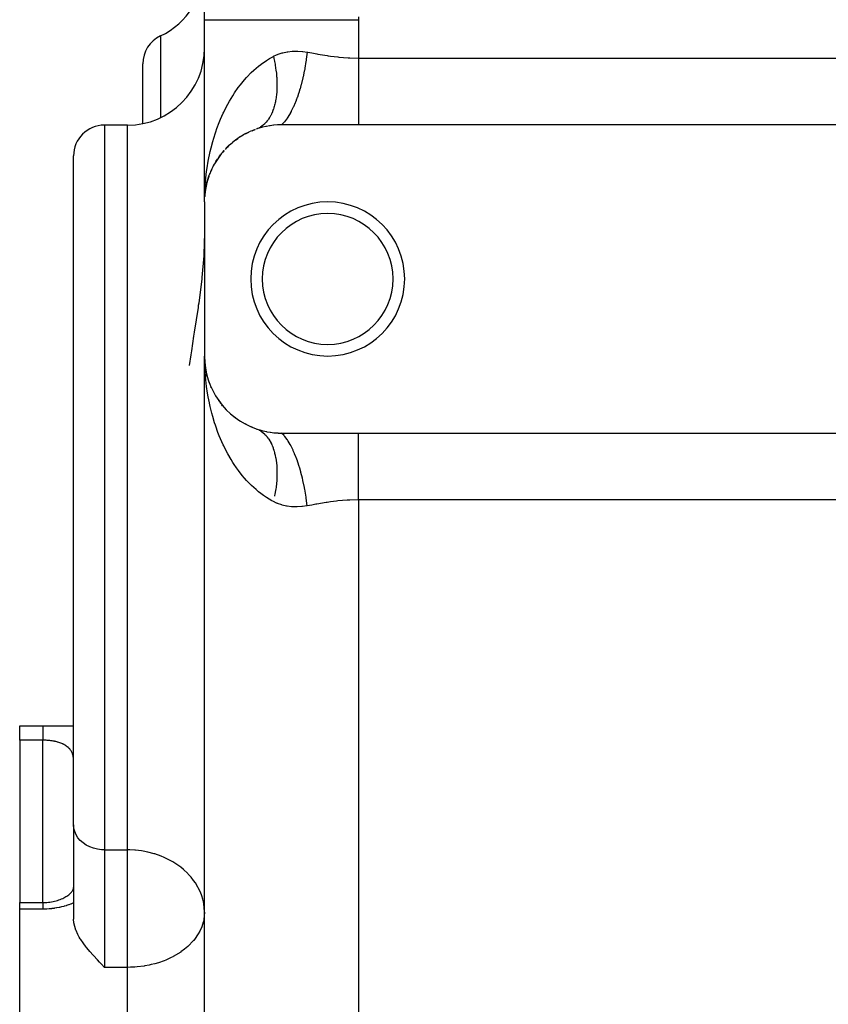
# Model space of a CAD drawing. Extents: x 24 to 824, y -393 to 283.
# Drawn here: x 26 to 79, y -72 to -8 of the extents above; entities that cross this region are included whole.
import ezdxf

# ---------------------------------------------------------------- set-up
doc = ezdxf.new("R2010")
doc.units = 0
doc.linetypes.add('DASHED', pattern=[11.05, 8.7, -2.35])
doc.layers.get('0').update_dxf_attribs({"linetype": 'CONTINUOUS'})
doc.layers.add('NEVIDI', color=4, linetype='DASHED')

msp = doc.modelspace()

# ---------------------------------------------------------------- linework, layer by layer
at = {"color": 2}
for p, q in [((38, -8.091448), (38, 4.36382)), ((38, -19.917153), (38, -8.091448)), ((38, -19.917153), (38, -8.091448)), ((34, -14.826684), (34, -10.951088)), ((34, -14.826684), (34, -10.951088)), ((33, -14.935011), (31.5, -14.935011)), ((41.086277, -15.295356), (41.017992, -15.326767)), ((41.086277, -15.295356), (41.282448, -15.221409)), ((41.5325, -15.137366), (41.354219, -15.195776)), ((41.559032, -15.1293), (41.5325, -15.137366)), ((41.758416, -15.073755), (41.559032, -15.1293)), ((41.785564, -15.066877), (41.758416, -15.073755)), ((41.990785, -15.020064), (41.785564, -15.066877)), ((42.018842, -15.014366), (41.990785, -15.020064)), ((42.230988, -14.976647), (42.018842, -15.014366)), ((42.26005, -14.97221), (42.230988, -14.976647)), ((42.478526, -14.944423), (42.26005, -14.97221)), ((42.50816, -14.941405), (42.478526, -14.944423)), ((42.731572, -14.924362), (42.50816, -14.941405)), ((42.761845, -14.922825), (42.731572, -14.924362)), ((42.988766, -14.917165), (42.761845, -14.922825)), ((43, -14.917153), (42.988766, -14.917165)), ((48, -14.917153), (43, -14.917153)), ((121, -14.917153), (48, -14.917153)), ((40.00562, -15.910779), (39.949033, -15.955891)), ((40.00562, -15.910779), (40.158241, -15.803225)), ((40.339761, -15.681277), (40.278131, -15.722939)), ((40.339761, -15.681277), (40.50442, -15.584477)), ((40.699474, -15.475406), (40.633751, -15.512512)), ((40.699474, -15.475406), (40.878374, -15.389604)), ((39.169394, -16.701946), (39.286109, -16.569465)), ((39.420137, -16.424617), (39.375744, -16.472626)), ((39.420137, -16.424617), (39.548282, -16.299745)), ((39.69822, -16.160335), (39.647979, -16.207173)), ((39.69822, -16.160335), (39.838718, -16.043357)), ((29.5, -40.935011), (29.5, -16.935011)), ((29.5, -40.935011), (29.5, -16.935011)), ((38.744249, -17.291162), (38.841177, -17.141511)), ((38.944456, -16.991109), (38.912764, -17.037136)), ((38.944456, -16.991109), (39.051005, -16.850325)), ((39.169394, -16.701946), (39.131295, -16.749644)), ((38.415407, -17.920736), (38.492895, -17.752435)), ((38.567998, -17.60135), (38.547932, -17.641391)), ((38.567998, -17.60135), (38.655375, -17.442434)), ((38.744249, -17.291162), (38.71859, -17.33461)), ((38.183624, -18.573874), (38.238648, -18.390875)), ((38.193716, -18.5345), (38.287429, -18.245416)), ((38.287429, -18.245416), (38.276899, -18.276326)), ((38.287429, -18.245416), (38.314658, -18.173362)), ((38.303041, -18.197416), (38.287429, -18.245416)), ((38.319254, -18.161202), (38.353914, -18.069484)), ((38.415407, -17.920736), (38.400559, -17.956249)), ((38.045967, -19.240374), (38.077288, -19.041422)), ((38.085956, -19.006776), (38.046281, -19.238572)), ((38.048532, -19.220002), (38.103263, -18.905654)), ((38.050957, -19.199612), (38.10899, -18.875537)), ((38.103263, -18.905654), (38.099424, -18.925007)), ((38.103263, -18.905654), (38.127342, -18.799907)), ((38.10899, -18.875537), (38.103263, -18.905654)), ((38.12743, -18.805894), (38.104587, -18.900178)), ((38.10899, -18.875537), (38.127362, -18.801277)), ((38.114405, -18.845361), (38.10899, -18.875537)), ((38.121855, -18.80224), (38.114287, -18.845361)), ((38.131079, -18.783497), (38.146771, -18.714588)), ((38.134976, -18.770503), (38.183624, -18.573874)), ((38.17213, -18.621387), (38.140321, -18.752683)), ((38.183624, -18.573874), (38.176813, -18.599251)), ((38.193716, -18.5345), (38.183624, -18.573874)), ((38.011515, -19.577839), (38.01108, -19.584473)), ((38.011526, -19.577681), (38.011091, -19.584306)), ((38.013044, -19.562855), (38.011515, -19.577839)), ((38.01216, -19.567559), (38.011515, -19.577839)), ((38.011526, -19.577681), (38.022924, -19.449617)), ((38.012171, -19.567396), (38.011526, -19.577681)), ((38.023049, -19.46349), (38.01216, -19.567559)), ((38.012769, -19.557276), (38.01216, -19.567559)), ((38.012171, -19.567396), (38.023038, -19.462246)), ((38.012781, -19.557109), (38.012171, -19.567396)), ((38.013344, -19.546991), (38.012769, -19.557276)), ((38.013148, -19.55373), (38.012769, -19.557276)), ((38.012781, -19.557109), (38.023023, -19.460541)), ((38.013356, -19.546819), (38.012781, -19.557109)), ((38.02306, -19.464733), (38.013168, -19.561643)), ((38.013882, -19.536704), (38.013344, -19.546991)), ((38.013356, -19.546819), (38.022998, -19.457788)), ((38.013895, -19.536527), (38.013356, -19.546819)), ((38.014399, -19.526234), (38.013895, -19.536527)), ((38.014868, -19.515938), (38.014399, -19.526234)), ((38.015301, -19.50564), (38.014868, -19.515938)), ((38.015684, -19.495537), (38.015287, -19.505831)), ((38.015699, -19.495341), (38.015301, -19.50564)), ((38.024961, -19.426733), (38.029938, -19.370818)), ((38.029169, -19.400799), (38.047534, -19.231223)), ((38.029715, -19.397438), (38.048532, -19.220002)), ((38.029772, -19.397086), (38.045967, -19.240374)), ((38.044568, -19.254029), (38.030294, -19.39387)), ((38.047067, -19.233947), (38.030407, -19.393175)), ((38.045967, -19.240374), (38.044239, -19.253499)), ((38.048532, -19.220002), (38.045967, -19.240374)), ((38.050957, -19.199612), (38.048532, -19.220002)), ((38.049105, -19.21671), (38.050957, -19.199612)), ((38.053242, -19.179205), (38.050957, -19.199612)), ((38, -19.917153), (38, -29.917153)), ((38, -21.914406), (37.95764, -23.309273)), ((37.951644, -23.40895), (37.831347, -24.821164)), ((37.955006, -23.35381), (37.951644, -23.40895)), ((37.95764, -23.309273), (37.955006, -23.35381)), ((37.831347, -24.821164), (37.820833, -24.918962)), ((37.820833, -24.918962), (37.720128, -25.765616)), ((37.720128, -25.765616), (37.623141, -26.484177)), ((37.582137, -26.770362), (37.336688, -28.367946)), ((37.599896, -26.647447), (37.582137, -26.770362)), ((37.623141, -26.484177), (37.599896, -26.647447)), ((37.296157, -28.624279), (37.148284, -29.569561)), ((37.336688, -28.367946), (37.296157, -28.624279)), ((37.105423, -29.849549), (37.004441, -30.525512)), ((37.148284, -29.569561), (37.105423, -29.849549)), ((38, -134.917153), (38, -29.917153)), ((38, -134.917153), (38, -29.917153)), ((38.006147, -30.346473), (38, -29.917153)), ((38.014771, -30.582459), (38.006147, -30.346473)), ((38.011422, -30.25546), (38.020861, -30.36151)), ((38.012769, -30.277031), (38.01216, -30.266748)), ((38.012781, -30.277198), (38.012171, -30.266911)), ((38.013344, -30.287316), (38.012769, -30.277031)), ((38.020829, -30.35253), (38.012769, -30.277031)), ((38.013356, -30.287488), (38.012781, -30.277198)), ((38.012781, -30.277198), (38.020877, -30.353539)), ((38.013882, -30.297603), (38.013344, -30.287316)), ((38.013895, -30.29778), (38.013356, -30.287488)), ((38.013356, -30.287488), (38.022836, -30.375026)), ((38.014386, -30.307892), (38.013882, -30.297603)), ((38.014399, -30.308073), (38.013895, -30.29778)), ((38.014854, -30.318183), (38.014386, -30.307892)), ((38.014868, -30.318369), (38.014399, -30.308073)), ((38.015287, -30.328475), (38.014854, -30.318183)), ((38.015301, -30.328667), (38.014868, -30.318369)), ((38.024961, -30.407573), (38.031062, -30.476116)), ((38.029169, -30.433508), (38.046668, -30.595089)), ((38.029715, -30.436869), (38.046205, -30.592361)), ((38.046817, -30.595965), (38.030059, -30.438991)), ((38.046271, -30.592752), (38.032509, -30.461228)), ((38.053217, -30.654931), (38.047157, -30.600785)), ((38.109, -30.958818), (38.103272, -30.928701)), ((38.122206, -31.006852), (38.103272, -30.928701)), ((38.109, -30.958818), (38.104259, -30.931804)), ((38.114416, -30.988996), (38.109, -30.958818)), ((38.18375, -31.260883), (38.140321, -31.081624)), ((38.193848, -31.30027), (38.18375, -31.260883)), ((38.303445, -31.637964), (38.287815, -31.589938)), ((38.341106, -31.73093), (38.353914, -31.764823)), ((38.438417, -31.971149), (38.416154, -31.915274)), ((38.948256, -32.848462), (38.916403, -32.802329)), ((39.000113, -32.916738), (39.051005, -32.983982)), ((39.174535, -33.138481), (39.136391, -33.090878)), ((39.425917, -33.415607), (39.381298, -33.367515)), ((39.703606, -33.6787), (39.652427, -33.631148)), ((40.009308, -33.926286), (39.952715, -33.881249)), ((40.344131, -34.155773), (40.282339, -34.114095)), ((40.704009, -34.361248), (40.638154, -34.324157)), ((41.089212, -34.540169), (41.020915, -34.5088)), ((41.354219, -34.638531), (41.363624, -34.641797)), ((41.363624, -34.641797), (41.559035, -34.705008)), ((41.403449, -34.656728), (41.423031, -34.664554)), ((41.559035, -34.705008), (41.585616, -34.712929)), ((41.585616, -34.712929), (41.785566, -34.767431)), ((41.785566, -34.767431), (41.812806, -34.77417)), ((41.812806, -34.77417), (42.018857, -34.819944)), ((42.018857, -34.819944), (42.046991, -34.825489)), ((42.046991, -34.825489), (42.26004, -34.862095)), ((42.26004, -34.862095), (42.288993, -34.866342)), ((42.288993, -34.866342), (42.508163, -34.892902)), ((42.508163, -34.892902), (42.537847, -34.895747)), ((42.537847, -34.895747), (42.761834, -34.911481)), ((42.761834, -34.911481), (42.792227, -34.912839)), ((42.792227, -34.912839), (43, -34.917153)), ((43, -34.917153), (48, -34.917153)), ((48, -34.917153), (121, -34.917153)), ((29.5, -60.348876), (29.5, -40.935011)), ((29.5, -60.348876), (29.5, -40.935011)), ((26, -54.847033), (26, -53.91719)), ((27.730737, -53.917153), (27.752456, -53.917153)), ((27.896775, -53.917153), (27.9184, -53.917153)), ((28.061459, -53.917153), (28.082897, -53.917153)), ((28.224183, -53.917153), (29.5, -53.917153)), ((26, -54.847033), (26, -65.379451)), ((29.5, -60.348876), (29.5, -66.454034)), ((29.5, -60.348876), (29.5, -66.454034)), ((29.481854, -64.506788), (29.493321, -64.469831)), ((29.493321, -64.469831), (29.500034, -64.444037)), ((29.500018, -64.428246), (29.494396, -64.466665)), ((29.500011, -64.414791), (29.49645, -64.46061)), ((29.498546, -64.441294), (29.499844, -64.41283)), ((28.632053, -65.180129), (28.717736, -65.146094)), ((28.717736, -65.146094), (28.800864, -65.109742)), ((28.798647, -65.110494), (28.871457, -65.074168)), ((28.871457, -65.074168), (28.94095, -65.036401)), ((28.94095, -65.036401), (29.007229, -64.997254)), ((29.007229, -64.997254), (29.07035, -64.956785)), ((29.07035, -64.956785), (29.130362, -64.915051)), ((29.130362, -64.915051), (29.187304, -64.872102)), ((29.187304, -64.872102), (29.241214, -64.827966)), ((29.241214, -64.827966), (29.291918, -64.782861)), ((29.291918, -64.782861), (29.339181, -64.737122)), ((29.320416, -64.753465), (29.356754, -64.71179)), ((29.356754, -64.71179), (29.390205, -64.669734)), ((29.390205, -64.669734), (29.420833, -64.627325)), ((29.413478, -64.65428), (29.412766, -64.655625)), ((29.420833, -64.627325), (29.44867, -64.584589)), ((29.435879, -64.67446), (29.437882, -64.670238)), ((29.44867, -64.584589), (29.473748, -64.54157)), ((29.473189, -64.54157), (29.454707, -64.576456)), ((26, -65.379451), (27.500002, -65.379452)), ((26, -65.81199), (26, -65.379451)), ((27.500002, -65.379465), (27.554086, -65.379039)), ((27.554086, -65.379039), (27.658373, -65.37581)), ((27.658373, -65.37581), (27.761728, -65.369456)), ((27.761728, -65.369456), (27.864139, -65.360033)), ((27.864139, -65.360033), (27.965583, -65.347571)), ((27.965583, -65.347571), (28.066034, -65.332085)), ((28.066034, -65.332085), (28.165462, -65.313584)), ((28.165462, -65.313584), (28.263685, -65.292088)), ((28.263685, -65.292088), (28.359691, -65.267852)), ((28.359691, -65.267852), (28.453046, -65.241069)), ((28.453046, -65.241069), (28.543826, -65.211805)), ((28.543826, -65.211805), (28.632053, -65.180129)), ((26, -108.917153), (26, -65.81199)), ((29.517665, -66.693051), (29.5, -66.454034)), ((29.571366, -66.941503), (29.517665, -66.693051)), ((29.646687, -67.164474), (29.571366, -66.941503)), ((29.659923, -67.197646), (29.646687, -67.164474)), ((29.781544, -67.459997), (29.659923, -67.197646)), ((29.869178, -67.619426), (29.781544, -67.459997)), ((29.933911, -67.727247), (29.869178, -67.619426)), ((29.967691, -67.780908), (29.933911, -67.727247)), ((30.114553, -67.998374), (29.967691, -67.780908)), ((30.32008, -68.272357), (30.114553, -67.998374)), ((30.353477, -68.314464), (30.32008, -68.272357)), ((30.546851, -68.548594), (30.353477, -68.314464)), ((30.765781, -68.798865), (30.546851, -68.548594)), ((30.790792, -68.826723), (30.765781, -68.798865)), ((31.047482, -69.106625), (30.790792, -68.826723)), ((31.188812, -69.257498), (31.047482, -69.106625)), ((31.31232, -69.388364), (31.188812, -69.257498)), ((31.5, -69.586745), (31.31232, -69.388364))]:
    msp.add_line(p, q, dxfattribs=at)
for centre, radius, start, end in [((33, -4.626533), 5, 295.376934, 360), ((36, -10.951088), 2, 115.376934, 180), ((33, -9.935011), 5, 270, 360), ((31.5, -16.935011), 2, 90, 180), ((43, -19.917153), 5, 110.090887, 114.696508), ((43, -19.917153), 5, 122.981875, 129.652642), ((43, -19.917153), 5, 115.107963, 122.174521), ((43, -19.917153), 5, 137.96861, 152.087059), ((43, -19.917153), 5, 132.098263, 137.130712), ((43, -19.917153), 5, 152.925259, 159.56534), ((43, -19.917153), 5, 160.842531, 167.043545), ((43, -19.917153), 5, 168.554873, 174.522452), ((46, -24.917153), 5, 0, 180), ((46, -24.917153), 4.25, 0, 180), ((46, -24.917153), 5, 180, 360), ((46, -24.917153), 4.25, 180, 360), ((43, -29.917153), 5, 180, 250.782432)]:
    msp.add_arc(centre, radius, start, end, dxfattribs=at)
at = {"layer": 'NEVIDI', "color": 7, "linetype": 'CONTINUOUS'}
for p, q in [((38, -8.091448), (38.043646, -8.091448)), ((38.043646, -8.091448), (38.067775, -8.091448)), ((38.067775, -8.091448), (38.079526, -8.091448)), ((38.079526, -8.091448), (38.257097, -8.091448)), ((38.257097, -8.091448), (38.311564, -8.091448)), ((38.311564, -8.091448), (38.31684, -8.091448)), ((38.31684, -8.091448), (38.64466, -8.091448)), ((38.64466, -8.091448), (38.708167, -8.091448)), ((38.708167, -8.091448), (38.728507, -8.091448)), ((38.728507, -8.091448), (39.199254, -8.091448)), ((39.199254, -8.091448), (39.247283, -8.091448)), ((39.247283, -8.091448), (39.311054, -8.091448)), ((39.311054, -8.091448), (39.911357, -8.091448)), ((39.911357, -8.091448), (39.925612, -8.091448)), ((39.925612, -8.091448), (40.049017, -8.091448)), ((40.049017, -8.091448), (40.732367, -8.091448)), ((40.732367, -8.091448), (40.768035, -8.091448)), ((40.768035, -8.091448), (40.928933, -8.091448)), ((40.928933, -8.091448), (41.654716, -8.091448)), ((41.654716, -8.091448), (41.753632, -8.091448)), ((41.753632, -8.091448), (41.935185, -8.091448)), ((41.935185, -8.091448), (42.677987, -8.091448)), ((42.677987, -8.091448), (42.851104, -8.091448)), ((42.851104, -8.091448), (43.050012, -8.091448)), ((43.050012, -8.091448), (43.785906, -8.091448)), ((43.785906, -8.091448), (44.040529, -8.091448)), ((44.040529, -8.091448), (44.253105, -8.091448)), ((44.253105, -8.091448), (44.960851, -8.091448)), ((44.960851, -8.091448), (45.300527, -8.091448)), ((45.300527, -8.091448), (45.523332, -8.091448)), ((45.523332, -8.091448), (46.184135, -8.091448)), ((46.184135, -8.091448), (46.609358, -8.091448)), ((46.609358, -8.091448), (46.837624, -8.091448)), ((46.837624, -8.091448), (47.436442, -8.091448)), ((47.436442, -8.091448), (47.942544, -8.091448)), ((47.942544, -8.091448), (48, -8.091448)), ((48.003107, -7.897944), (48, -8.091448)), ((48, -8.091448), (48, -10.587026)), ((35.142857, -9.144073), (35.142857, -14.440649)), ((43.088756, -10.234298), (43.366711, -10.173569)), ((43.366711, -10.173569), (43.404501, -10.167326)), ((43.404501, -10.167326), (43.69055, -10.134589)), ((43.69055, -10.134589), (43.729414, -10.132048)), ((43.729414, -10.132048), (43.786079, -10.12913)), ((43.786079, -10.12913), (44.021844, -10.126718)), ((44.021844, -10.126718), (44.06124, -10.1278)), ((44.06124, -10.1278), (44.355848, -10.148784)), ((44.355848, -10.148784), (44.395479, -10.153298)), ((44.395479, -10.153298), (44.666667, -10.194507)), ((44.666667, -10.194507), (44.608301, -10.661151)), ((44.666667, -10.194506), (44.701773, -10.200973)), ((44.701773, -10.200973), (44.96051, -10.248589)), ((41.688399, -10.970276), (42.024009, -10.736122)), ((42.024009, -10.736122), (42.215596, -10.617407)), ((42.215596, -10.617407), (42.472292, -10.474399)), ((42.47229, -10.4744), (42.484803, -10.46789)), ((42.47229, -10.4744), (42.494729, -10.569331)), ((42.484803, -10.46789), (42.678052, -10.376493)), ((42.494729, -10.569331), (42.503433, -10.607443)), ((42.503433, -10.607443), (42.539734, -10.775509)), ((42.539734, -10.775509), (42.547479, -10.813551)), ((42.547479, -10.813551), (42.579515, -10.981136)), ((42.678052, -10.376493), (42.74665, -10.348011)), ((42.74665, -10.348011), (42.7823, -10.333992)), ((42.7823, -10.333992), (43.052052, -10.244355)), ((43.052052, -10.244355), (43.088756, -10.234298)), ((44.588629, -10.796288), (44.516222, -11.233671)), ((44.593713, -10.762178), (44.588629, -10.796288)), ((44.602106, -10.704653), (44.593713, -10.762178)), ((44.608301, -10.661151), (44.602106, -10.704653)), ((44.96051, -10.248589), (45.294082, -10.308876)), ((45.294082, -10.308876), (45.366085, -10.321582)), ((45.366085, -10.321582), (45.967294, -10.420667)), ((45.967294, -10.420667), (46.040228, -10.431602)), ((46.040228, -10.431602), (46.184347, -10.45235)), ((46.184347, -10.45235), (46.648623, -10.510308)), ((46.648623, -10.510308), (46.722208, -10.518149)), ((46.722208, -10.518149), (47.338774, -10.567983)), ((47.338774, -10.567983), (47.413329, -10.571967)), ((47.413329, -10.571967), (47.436444, -10.573109)), ((47.436444, -10.573109), (48, -10.587026)), ((48, -10.587026), (121, -10.587026)), ((48, -10.587026), (48, -11.032434)), ((41.037386, -11.528838), (41.201421, -11.374173)), ((41.201421, -11.374173), (41.511615, -11.107755)), ((41.511615, -11.107755), (41.654755, -10.995668)), ((41.654755, -10.995668), (41.688399, -10.970276)), ((42.579515, -10.981136), (42.586287, -11.019034)), ((42.586287, -11.019034), (42.594308, -11.065251)), ((42.594308, -11.065251), (42.613998, -11.185831)), ((42.613998, -11.185831), (42.619785, -11.223529)), ((42.619785, -11.223529), (42.643115, -11.389249)), ((42.643115, -11.389249), (42.647901, -11.426653)), ((42.647901, -11.426653), (42.666783, -11.590771)), ((44.480727, -11.422509), (44.40352, -11.792061)), ((44.487181, -11.389188), (44.480727, -11.422509)), ((44.508424, -11.276369), (44.487181, -11.389188)), ((44.516222, -11.233671), (44.508424, -11.276369)), ((48, -11.032434), (48, -11.035115)), ((48, -11.035115), (48, -11.063865)), ((48, -11.063865), (48, -11.564424)), ((40.334583, -12.316193), (40.598749, -11.994595)), ((40.598749, -11.994595), (40.732403, -11.84414)), ((40.732403, -11.84414), (40.750891, -11.82394)), ((40.750891, -11.82394), (41.037386, -11.528838)), ((42.666783, -11.590771), (42.670582, -11.628017)), ((42.670582, -11.628017), (42.674944, -11.67316)), ((42.674944, -11.67316), (42.685018, -11.790483)), ((42.685018, -11.790483), (42.687786, -11.827124)), ((42.687786, -11.827124), (42.697752, -11.987688)), ((42.697752, -11.987688), (42.699501, -12.023822)), ((42.699501, -12.023822), (42.70496, -12.182079)), ((44.348529, -12.028219), (44.271738, -12.328676)), ((44.356208, -11.996392), (44.348529, -12.028219)), ((44.394227, -11.833372), (44.356208, -11.996392)), ((44.40352, -11.792061), (44.394227, -11.833372)), ((48, -11.564424), (48, -11.592777)), ((48, -11.592777), (48, -11.645455)), ((48, -11.645455), (48, -12.082787)), ((48, -12.082787), (48, -12.110154)), ((48, -12.110154), (48, -12.242333)), ((39.958572, -12.83709), (40.196725, -12.497928)), ((40.196725, -12.497928), (40.334583, -12.316193)), ((42.691024, -12.778549), (42.687922, -12.819156)), ((42.693364, -12.745017), (42.691024, -12.778549)), ((42.70144, -12.595362), (42.693364, -12.745017)), ((42.70276, -12.56108), (42.70144, -12.595362)), ((42.70633, -12.408258), (42.70276, -12.56108)), ((42.70496, -12.182079), (42.705685, -12.217656)), ((42.705685, -12.217656), (42.706317, -12.261204)), ((42.706317, -12.261204), (42.706627, -12.373325)), ((42.706627, -12.373325), (42.70633, -12.408258)), ((44.194093, -12.604021), (44.122652, -12.836308)), ((44.202873, -12.574154), (44.194093, -12.604021)), ((44.261068, -12.368085), (44.202873, -12.574154)), ((44.271738, -12.328676), (44.261068, -12.368085)), ((48, -12.242333), (48, -12.583826)), ((48, -12.583826), (48, -12.610128)), ((48, -12.610128), (48, -12.813704)), ((39.508553, -13.581804), (39.620279, -13.382476)), ((39.620279, -13.382476), (39.834375, -13.027947)), ((39.834375, -13.027947), (39.925624, -12.886734)), ((39.925624, -12.886734), (39.958572, -12.83709)), ((42.620031, -13.338592), (42.600978, -13.435244)), ((42.626853, -13.300986), (42.620031, -13.338592)), ((42.632218, -13.270083), (42.626853, -13.300986)), ((42.653692, -13.131637), (42.632218, -13.270083)), ((42.658058, -13.099806), (42.653692, -13.131637)), ((42.675099, -12.957387), (42.658058, -13.099806)), ((42.678457, -12.924669), (42.675099, -12.957387)), ((42.687922, -12.819156), (42.678457, -12.924669)), ((43.945344, -13.341953), (43.839799, -13.602964)), ((43.958299, -13.308015), (43.945344, -13.341953)), ((44.020016, -13.140161), (43.958299, -13.308015)), ((44.029804, -13.112562), (44.020016, -13.140161)), ((44.110758, -12.873234), (44.029804, -13.112562)), ((44.122652, -12.836308), (44.110758, -12.873234)), ((48, -12.813704), (48, -13.062135)), ((48, -13.062135), (48, -13.087026)), ((48, -13.087026), (48, -13.350727)), ((48, -13.350727), (48, -13.511885)), ((39.247295, -14.093166), (39.316868, -13.950192)), ((39.316868, -13.950192), (39.508553, -13.581804)), ((42.423283, -14.038303), (42.413095, -14.063737)), ((42.466189, -13.923402), (42.423283, -14.038303)), ((42.475449, -13.896758), (42.466189, -13.923402)), ((42.503793, -13.810409), (42.475449, -13.896758)), ((42.514202, -13.776683), (42.503793, -13.810409)), ((42.522524, -13.748849), (42.514202, -13.776683)), ((42.557048, -13.623825), (42.522524, -13.748849)), ((42.564388, -13.594947), (42.557048, -13.623825)), ((42.594616, -13.465182), (42.564388, -13.594947)), ((42.600978, -13.435244), (42.594616, -13.465182)), ((43.635908, -14.037441), (43.624641, -14.059026)), ((43.767075, -13.767869), (43.635908, -14.037441)), ((43.780912, -13.737381), (43.767075, -13.767869)), ((43.829097, -13.627966), (43.780912, -13.737381)), ((43.839799, -13.602964), (43.829097, -13.627966)), ((48, -13.511885), (48, -13.535311)), ((48, -13.535311), (48, -13.845321)), ((48, -13.845321), (48, -13.928336)), ((48, -13.928336), (48, -13.949788)), ((48, -13.949788), (48, -14.289809)), ((38.958116, -14.752065), (39.046263, -14.538947)), ((39.046263, -14.538947), (39.217012, -14.157098)), ((39.217012, -14.157098), (39.247295, -14.093166)), ((42.074906, -14.661303), (42.00896, -14.74106)), ((42.089456, -14.642502), (42.074906, -14.661303)), ((42.13482, -14.580828), (42.089456, -14.642502)), ((42.151836, -14.556431), (42.13482, -14.580828)), ((42.165606, -14.536152), (42.151836, -14.556431)), ((42.224252, -14.444006), (42.165606, -14.536152)), ((42.237124, -14.42243), (42.224252, -14.444006)), ((42.292016, -14.324266), (42.237124, -14.42243)), ((42.304023, -14.301349), (42.292016, -14.324266)), ((42.341194, -14.226706), (42.304023, -14.301349)), ((42.355023, -14.197395), (42.341194, -14.226706)), ((42.366125, -14.17321), (42.355023, -14.197395)), ((42.413095, -14.063737), (42.366125, -14.17321)), ((43.3818, -14.468756), (43.200352, -14.710405)), ((43.396817, -14.446363), (43.3818, -14.468756)), ((43.40983, -14.426655), (43.396817, -14.446363)), ((43.421621, -14.408553), (43.40983, -14.426655)), ((43.578371, -14.14518), (43.421621, -14.408553)), ((43.592899, -14.118557), (43.578371, -14.14518)), ((43.624641, -14.059026), (43.592899, -14.118557)), ((48, -14.289809), (48, -14.306613)), ((48, -14.306613), (48, -14.325772)), ((48, -14.325772), (48, -14.642269)), ((48, -14.642269), (48, -14.658998)), ((48, -14.658998), (48, -14.677234)), ((48, -14.677234), (48, -14.917153)), ((31.5, -14.935011), (31.5, -40.935011)), ((33, -40.935011), (33, -14.935011)), ((38.730573, -15.365635), (38.807808, -15.145776)), ((38.807808, -15.145776), (38.958116, -14.752065)), ((41.423023, -15.169756), (41.354217, -15.195777)), ((41.442498, -15.161634), (41.423023, -15.169756)), ((41.527117, -15.122272), (41.442498, -15.161634)), ((41.545996, -15.112554), (41.527117, -15.122272)), ((41.605385, -15.079631), (41.545996, -15.112554)), ((41.627873, -15.066203), (41.605385, -15.079631)), ((41.646091, -15.054922), (41.627873, -15.066203)), ((41.72508, -15.001659), (41.646091, -15.054922)), ((41.742637, -14.988815), (41.72508, -15.001659)), ((41.818563, -14.928739), (41.742637, -14.988815)), ((41.83542, -14.914354), (41.818563, -14.928739)), ((41.888243, -14.866642), (41.83542, -14.914354)), ((41.908155, -14.847575), (41.888243, -14.866642)), ((41.924288, -14.83167), (41.908155, -14.847575)), ((41.99362, -14.758409), (41.924288, -14.83167)), ((42.00896, -14.74106), (41.99362, -14.758409)), ((43.180035, -14.734205), (42.999998, -14.917151)), ((43.18835, -14.724543), (43.180035, -14.734205)), ((43.195326, -14.716352), (43.18835, -14.724543)), ((43.200352, -14.710405), (43.195326, -14.716352)), ((38.534029, -15.995518), (38.600251, -15.770243)), ((38.600251, -15.770243), (38.708176, -15.431965)), ((38.708176, -15.431965), (38.730573, -15.365635)), ((38.369226, -16.635364), (38.424086, -16.407454)), ((38.424086, -16.407454), (38.534029, -15.995518)), ((38.235763, -17.281274), (38.279712, -17.050909)), ((38.279712, -17.050909), (38.316844, -16.870926)), ((38.316844, -16.870926), (38.369226, -16.635364)), ((38.132554, -17.932935), (38.165824, -17.700652)), ((38.165824, -17.700652), (38.235763, -17.281274)), ((38.058986, -18.589846), (38.079527, -18.377153)), ((38.079527, -18.377153), (38.081741, -18.356001)), ((38.081741, -18.356001), (38.132554, -17.932935)), ((38.014785, -19.251525), (38.027118, -19.016108)), ((38.027118, -19.016108), (38.058986, -18.589846)), ((38, -19.917153), (38.001866, -19.680558)), ((38.001866, -19.680558), (38.014785, -19.251525)), ((38.039904, -31.009641), (38.014771, -30.582459)), ((38.058957, -31.244143), (38.039904, -31.009641)), ((38.07953, -31.457176), (38.058957, -31.244143)), ((38.103059, -31.668692), (38.07953, -31.457176)), ((38.132574, -31.901516), (38.103059, -31.668692)), ((38.19581, -32.322999), (38.132574, -31.901516)), ((38.235939, -32.554022), (38.19581, -32.322999)), ((38.316845, -32.963455), (38.235939, -32.554022)), ((38.318821, -32.972708), (38.316845, -32.963455)), ((38.369731, -33.201212), (38.318821, -32.972708)), ((38.472724, -33.615781), (38.369731, -33.201212)), ((38.534802, -33.841636), (38.472724, -33.615781)), ((38.658417, -34.250546), (38.534802, -33.841636)), ((38.708178, -34.402488), (38.658417, -34.250546)), ((38.731723, -34.472192), (38.708178, -34.402488)), ((38.875879, -34.872198), (38.731723, -34.472192)), ((38.960684, -35.088897), (38.875879, -34.872198)), ((39.126166, -35.479191), (38.960684, -35.088897)), ((41.550414, -34.724776), (41.609524, -34.757107)), ((41.609524, -34.757107), (41.627874, -34.768105)), ((41.627874, -34.768105), (41.650112, -34.781924)), ((41.650112, -34.781924), (41.707395, -34.820089)), ((41.707395, -34.820089), (41.725084, -34.832651)), ((41.725084, -34.832651), (41.80159, -34.891477)), ((41.80159, -34.891477), (41.818572, -34.905575)), ((41.818572, -34.905575), (41.891823, -34.971046)), ((41.891823, -34.971046), (41.908159, -34.986734)), ((41.908159, -34.986734), (41.927812, -35.006164)), ((41.927812, -35.006164), (41.978139, -35.058817)), ((41.978139, -35.058817), (41.993631, -35.075907)), ((41.993631, -35.075907), (42.060231, -35.154493)), ((43.164691, -35.082545), (43.000006, -34.917155)), ((43.180043, -35.100101), (43.164691, -35.082545)), ((43.200344, -35.123882), (43.180043, -35.100101)), ((43.212382, -35.138288), (43.200344, -35.123882)), ((43.366737, -35.343454), (43.212382, -35.138288)), ((48, -35.157093), (48, -34.917154)), ((39.221784, -35.687849), (39.126166, -35.479191)), ((39.247288, -35.741646), (39.221784, -35.687849)), ((39.408326, -36.064986), (39.247288, -35.741646)), ((42.060231, -35.154493), (42.074925, -35.173022)), ((42.074925, -35.173022), (42.13797, -35.257932)), ((42.13797, -35.257932), (42.151844, -35.277879)), ((42.151844, -35.277879), (42.168674, -35.302731)), ((42.168674, -35.302731), (42.211221, -35.368964)), ((42.211221, -35.368964), (42.224242, -35.390274)), ((42.224242, -35.390274), (42.279857, -35.487372)), ((42.279857, -35.487372), (42.292024, -35.51004)), ((42.292024, -35.51004), (42.343759, -35.61295)), ((42.343759, -35.61295), (42.355035, -35.636914)), ((42.355035, -35.636914), (42.36853, -35.666393)), ((42.36853, -35.666393), (42.40276, -35.745391)), ((42.40276, -35.745391), (42.413122, -35.770609)), ((42.413122, -35.770609), (42.456784, -35.884524)), ((43.381805, -35.36555), (43.366737, -35.343454)), ((43.421619, -35.425743), (43.381805, -35.36555)), ((43.433378, -35.444028), (43.421619, -35.425743)), ((43.563794, -35.662796), (43.433378, -35.444028)), ((43.578373, -35.689126), (43.563794, -35.662796)), ((43.635903, -35.796854), (43.578373, -35.689126)), ((48, -35.158675), (48, -35.157093)), ((48, -35.175258), (48, -35.158675)), ((48, -35.489513), (48, -35.175258)), ((48, -35.508507), (48, -35.489513)), ((48, -35.544564), (48, -35.508507)), ((48, -35.863337), (48, -35.544564)), ((39.515133, -36.26527), (39.408326, -36.064986)), ((39.723099, -36.627077), (39.515133, -36.26527)), ((42.456784, -35.884524), (42.466211, -35.910936)), ((42.466211, -35.910936), (42.505732, -36.030058)), ((42.505732, -36.030058), (42.514213, -36.057624)), ((42.514213, -36.057624), (42.524359, -36.09167)), ((42.524359, -36.09167), (42.54953, -36.181772)), ((42.54953, -36.181772), (42.557053, -36.210465)), ((42.557053, -36.210465), (42.588081, -36.339373)), ((42.588081, -36.339373), (42.594621, -36.369107)), ((42.594621, -36.369107), (42.621299, -36.50253)), ((43.647135, -35.818612), (43.635903, -35.796854)), ((43.753167, -36.036202), (43.647135, -35.818612)), ((43.767074, -36.066438), (43.753167, -36.036202)), ((43.839798, -36.231337), (43.767074, -36.066438)), ((43.850338, -36.256215), (43.839798, -36.231337)), ((43.932315, -36.45865), (43.850338, -36.256215)), ((48, -35.884526), (48, -35.863337)), ((48, -35.989062), (48, -35.884526)), ((48, -36.275832), (48, -35.989062)), ((48, -36.29898), (48, -36.275832)), ((48, -36.483626), (48, -36.29898)), ((39.841705, -36.818569), (39.723099, -36.627077)), ((39.925642, -36.948201), (39.841705, -36.818569)), ((40.07152, -37.162742), (39.925642, -36.948201)), ((42.621299, -36.50253), (42.62686, -36.53332)), ((42.62686, -36.53332), (42.633404, -36.571183)), ((42.633404, -36.571183), (42.64915, -36.671019)), ((42.64915, -36.671019), (42.653703, -36.702702)), ((42.653703, -36.702702), (42.671566, -36.844416)), ((42.671566, -36.844416), (42.675109, -36.876965)), ((42.675109, -36.876965), (42.688501, -37.022389)), ((42.688501, -37.022389), (42.691028, -37.055755)), ((42.691028, -37.055755), (42.693867, -37.096832)), ((43.945346, -36.492353), (43.932315, -36.45865)), ((44.029809, -36.721742), (43.945346, -36.492353)), ((44.039549, -36.74948), (44.029809, -36.721742)), ((44.098787, -36.924362), (44.039549, -36.74948)), ((44.110764, -36.96107), (44.098787, -36.924362)), ((44.202879, -37.260144), (44.110764, -36.96107)), ((48, -36.72247), (48, -36.483626)), ((48, -36.747281), (48, -36.72247)), ((48, -37.020616), (48, -36.747281)), ((48, -37.197778), (48, -37.020616)), ((40.203247, -37.345573), (40.07152, -37.162742)), ((40.456882, -37.671282), (40.203247, -37.345573)), ((40.603563, -37.84527), (40.456882, -37.671282)), ((42.693867, -37.096832), (42.699934, -37.204778)), ((42.699934, -37.204778), (42.701443, -37.238935)), ((42.704774, -37.660241), (42.701063, -37.77446)), ((42.701443, -37.238935), (42.705845, -37.391158)), ((42.705688, -37.616646), (42.704774, -37.660241)), ((42.706226, -37.581049), (42.705688, -37.616646)), ((42.705845, -37.391158), (42.706332, -37.425996)), ((42.706332, -37.425996), (42.706226, -37.581049)), ((44.211702, -37.29047), (44.202879, -37.260144)), ((44.250316, -37.42701), (44.211702, -37.29047)), ((44.261076, -37.466218), (44.250316, -37.42701)), ((44.35621, -37.837895), (44.261076, -37.466218)), ((48, -37.2242), (48, -37.197778)), ((48, -37.591935), (48, -37.2242)), ((48, -37.696622), (48, -37.591935)), ((48, -37.724148), (48, -37.696622)), ((40.732407, -37.99012), (40.603563, -37.84527)), ((40.882911, -38.150416), (40.732407, -37.99012)), ((41.043173, -38.31112), (40.882911, -38.150416)), ((41.345458, -38.588027), (41.043173, -38.31112)), ((42.665935, -38.251653), (42.652507, -38.3703)), ((42.670587, -38.206285), (42.665935, -38.251653)), ((42.674185, -38.169254), (42.670587, -38.206285)), ((42.687789, -38.007192), (42.674185, -38.169254)), ((42.690368, -37.970657), (42.687789, -38.007192)), ((42.699503, -37.810512), (42.690368, -37.970657)), ((42.701063, -37.77446), (42.699503, -37.810512)), ((44.363827, -37.869821), (44.35621, -37.837895)), ((44.384836, -37.959767), (44.363827, -37.869821)), ((44.394231, -38.000933), (44.384836, -37.959767)), ((44.487176, -38.445101), (44.394231, -38.000933)), ((48, -38.188815), (48, -37.724148)), ((48, -38.213257), (48, -38.188815)), ((48, -38.241577), (48, -38.213257)), ((48, -38.741741), (48, -38.241577)), ((41.517614, -38.731415), (41.345458, -38.588027)), ((41.654767, -38.838658), (41.517614, -38.731415)), ((41.842768, -38.975991), (41.654767, -38.838658)), ((42.577976, -38.861678), (42.55505, -38.982734)), ((42.586293, -38.815267), (42.577976, -38.861678)), ((42.592879, -38.777428), (42.586293, -38.815267)), ((42.61979, -38.610778), (42.592879, -38.777428)), ((42.625392, -38.573138), (42.61979, -38.610778)), ((42.647905, -38.407662), (42.625392, -38.573138)), ((42.652507, -38.3703), (42.647905, -38.407662)), ((44.493564, -38.478514), (44.487176, -38.445101)), ((44.50052, -38.515388), (44.493564, -38.478514)), ((44.508422, -38.55794), (44.50052, -38.515388)), ((44.59371, -39.072147), (44.508422, -38.55794)), ((48, -38.770533), (48, -38.741741)), ((48, -38.801897), (48, -38.770533)), ((48, -39.24728), (48, -38.801897)), ((42.027911, -39.100719), (41.842768, -38.975991)), ((42.377574, -39.309247), (42.027911, -39.100719)), ((42.472292, -39.359908), (42.377574, -39.309247)), ((42.678009, -39.457685), (42.472294, -39.359899)), ((42.55505, -38.982734), (42.54748, -39.020771)), ((42.711157, -39.471689), (42.678009, -39.457685)), ((42.746661, -39.486171), (42.711157, -39.471689)), ((43.015551, -39.57932), (42.746661, -39.486171)), ((43.052114, -39.589839), (43.015551, -39.57932)), ((43.329019, -39.654005), (43.052114, -39.589839)), ((44.595775, -39.086157), (44.59371, -39.072147)), ((44.5987, -39.106162), (44.595775, -39.086157)), ((44.6021, -39.129659), (44.5987, -39.106162)), ((44.666668, -39.639803), (44.6021, -39.129659)), ((44.960509, -39.585717), (44.666665, -39.639792)), ((45.222383, -39.53821), (44.960509, -39.585717)), ((45.294129, -39.525421), (45.222383, -39.53821)), ((45.894439, -39.424829), (45.294129, -39.525421)), ((45.967274, -39.413637), (45.894439, -39.424829)), ((46.184177, -39.381976), (45.967274, -39.413637)), ((46.575138, -39.332207), (46.184177, -39.381976)), ((46.648668, -39.323993), (46.575138, -39.332207)), ((47.264333, -39.270755), (46.648668, -39.323993)), ((47.338719, -39.266327), (47.264333, -39.270755)), ((47.436422, -39.261199), (47.338719, -39.266327)), ((47.962316, -39.247361), (47.436422, -39.261199)), ((48, -39.24728), (47.962316, -39.247361)), ((121, -39.24728), (48, -39.24728)), ((48, -39.24728), (48, -125.587026)), ((43.366642, -39.660696), (43.329019, -39.654005)), ((43.651702, -39.696723), (43.366642, -39.660696)), ((43.690458, -39.6997), (43.651702, -39.696723)), ((43.78596, -39.705159), (43.690458, -39.6997)), ((43.982451, -39.708244), (43.78596, -39.705159)), ((44.021798, -39.707582), (43.982451, -39.708244)), ((44.316201, -39.689643), (44.021798, -39.707582)), ((44.355824, -39.685524), (44.316201, -39.689643)), ((44.652245, -39.642438), (44.355824, -39.685524)), ((44.666668, -39.639803), (44.652245, -39.642438)), ((31.5, -40.935011), (31.5, -61.966698)), ((33, -61.966698), (33, -40.935011)), ((26, -53.91719), (27.5, -53.91719)), ((27.499998, -53.91719), (27.5, -53.918363)), ((27.499999, -54.026725), (27.499998, -54.057315)), ((27.499998, -54.057315), (27.499998, -54.077472)), ((27.499998, -54.077472), (27.499999, -54.089463)), ((27.5, -54.001295), (27.499999, -54.026725)), ((27.499999, -54.089463), (27.499999, -54.127067)), ((27.499999, -54.127067), (27.5, -54.165559)), ((27.5, -53.91719), (27.564389, -53.917191)), ((27.5, -53.918363), (27.500001, -53.922919)), ((27.500001, -53.959237), (27.5, -53.977821)), ((27.5, -53.977821), (27.5, -53.988963)), ((27.5, -53.988963), (27.5, -54.001295)), ((27.5, -54.165559), (27.5, -54.199134)), ((27.5, -54.199134), (27.500001, -54.209851)), ((27.500001, -53.922919), (27.500002, -53.93152)), ((27.500002, -53.943146), (27.500001, -53.959237)), ((27.500001, -54.209851), (27.500001, -54.254477)), ((27.500001, -54.254477), (27.500002, -54.305076)), ((27.500002, -53.93152), (27.500002, -53.935227)), ((27.500002, -53.935227), (27.500002, -53.943146)), ((27.500002, -54.305076), (27.500002, -54.351701)), ((27.564389, -53.917191), (27.585856, -53.917191)), ((27.585856, -53.917191), (27.730737, -53.9172)), ((27.730737, -53.9172), (27.752456, -53.917202)), ((27.752456, -53.917202), (27.896775, -53.917224)), ((27.896775, -53.917224), (27.9184, -53.917228)), ((27.9184, -53.917228), (28.061459, -53.917268)), ((28.061459, -53.917268), (28.082897, -53.917276)), ((28.082897, -53.917276), (28.224183, -53.917344)), ((28.224183, -53.917344), (28.245331, -53.917357)), ((28.245331, -53.917357), (28.384587, -53.917466)), ((28.384587, -53.917466), (28.405096, -53.917486)), ((28.405096, -53.917486), (28.542019, -53.917649)), ((28.542019, -53.917649), (28.562193, -53.917678)), ((28.562193, -53.917678), (28.696865, -53.917914)), ((28.696865, -53.917914), (28.71671, -53.917955)), ((28.71671, -53.917955), (28.849501, -53.918284)), ((28.849501, -53.918284), (28.869041, -53.918341)), ((28.869041, -53.918341), (28.999773, -53.918785)), ((28.999773, -53.918785), (29.019034, -53.918861)), ((29.019034, -53.918861), (29.147498, -53.919445)), ((29.147498, -53.919445), (29.166368, -53.919544)), ((29.166368, -53.919544), (29.291837, -53.920293)), ((29.291837, -53.920293), (29.310252, -53.920417)), ((29.310252, -53.920417), (29.431954, -53.92135)), ((29.431954, -53.92135), (29.449774, -53.921504)), ((29.449774, -53.921504), (29.5, -53.921964)), ((27.5, -54.847033), (26, -54.847033)), ((27.499999, -54.796142), (27.499998, -54.847033)), ((27.542966, -54.847304), (27.499998, -54.847033)), ((27.5, -54.591321), (27.499999, -54.658558)), ((27.499999, -54.658558), (27.499999, -54.724157)), ((27.499999, -54.724157), (27.499999, -54.738454)), ((27.499999, -54.738454), (27.499999, -54.796142)), ((27.500001, -54.468189), (27.5, -54.530417)), ((27.5, -54.530417), (27.5, -54.532584)), ((27.5, -54.532584), (27.5, -54.591321)), ((27.5, -65.379452), (27.5, -54.847033)), ((27.500002, -54.351701), (27.500001, -54.3556)), ((27.500001, -54.3556), (27.500001, -54.412258)), ((27.500001, -54.412258), (27.500001, -54.468189)), ((27.553715, -54.847436), (27.542966, -54.847304)), ((27.626241, -54.849006), (27.553715, -54.847436)), ((27.63693, -54.849339), (27.626241, -54.849006)), ((27.68779, -54.851278), (27.63693, -54.849339)), ((27.709212, -54.852273), (27.68779, -54.851278)), ((27.719775, -54.852803), (27.709212, -54.852273)), ((27.791559, -54.857099), (27.719775, -54.852803)), ((27.801949, -54.857823), (27.791559, -54.857099)), ((27.872638, -54.863447), (27.801949, -54.857823)), ((27.882978, -54.864374), (27.872638, -54.863447)), ((27.952454, -54.87131), (27.882978, -54.864374)), ((27.962605, -54.872428), (27.952454, -54.87131)), ((28.031028, -54.880685), (27.962605, -54.872428)), ((28.041045, -54.882001), (28.031028, -54.880685)), ((28.108371, -54.891588), (28.041045, -54.882001)), ((28.118253, -54.893105), (28.108371, -54.891588)), ((28.184483, -54.904035), (28.118253, -54.893105)), ((28.19419, -54.905751), (28.184483, -54.904035)), ((28.209198, -54.908462), (28.19419, -54.905751)), ((28.259374, -54.918058), (28.209198, -54.908462)), ((28.268934, -54.919981), (28.259374, -54.918058)), ((28.333112, -54.933709), (28.268934, -54.919981)), ((28.342499, -54.93584), (28.333112, -54.933709)), ((28.405142, -54.950898), (28.342499, -54.93584)), ((28.414253, -54.953214), (28.405142, -54.950898)), ((28.453204, -54.963487), (28.414253, -54.953214)), ((28.474849, -54.969468), (28.453204, -54.963487)), ((28.483648, -54.971957), (28.474849, -54.969468)), ((28.542278, -54.989428), (28.483648, -54.971957)), ((28.550791, -54.992099), (28.542278, -54.989428)), ((28.607473, -55.010802), (28.550791, -54.992099)), ((28.615723, -55.013663), (28.607473, -55.010802)), ((28.670482, -55.033612), (28.615723, -55.013663)), ((28.678444, -55.036656), (28.670482, -55.033612)), ((28.679858, -55.037201), (28.678444, -55.036656)), ((28.731332, -55.057863), (28.679858, -55.037201)), ((28.739017, -55.061093), (28.731332, -55.057863)), ((28.790101, -55.083594), (28.739017, -55.061093)), ((28.797544, -55.087029), (28.790101, -55.083594)), ((28.846764, -55.110828), (28.797544, -55.087029)), ((28.853982, -55.114483), (28.846764, -55.110828)), ((28.885656, -55.131058), (28.853982, -55.114483)), ((28.901079, -55.139459), (28.885656, -55.131058)), ((28.907855, -55.143222), (28.901079, -55.139459)), ((28.952612, -55.169239), (28.907855, -55.143222)), ((28.959062, -55.173164), (28.952612, -55.169239)), ((29.001544, -55.200225), (28.959062, -55.173164)), ((29.00765, -55.204296), (29.001544, -55.200225)), ((29.04794, -55.232411), (29.00765, -55.204296)), ((29.053759, -55.236661), (29.04794, -55.232411)), ((29.066053, -55.245808), (29.053759, -55.236661)), ((29.09189, -55.265814), (29.066053, -55.245808)), ((29.097373, -55.270204), (29.09189, -55.265814)), ((29.133433, -55.300442), (29.097373, -55.270204)), ((29.138609, -55.30499), (29.133433, -55.300442)), ((29.172618, -55.336311), (29.138609, -55.30499)), ((29.177492, -55.341018), (29.172618, -55.336311)), ((29.209494, -55.373436), (29.177492, -55.341018)), ((29.214084, -55.378316), (29.209494, -55.373436)), ((29.218462, -55.383029), (29.214084, -55.378316)), ((29.244092, -55.411818), (29.218462, -55.383029)), ((29.248385, -55.416854), (29.244092, -55.411818)), ((29.276432, -55.45146), (29.248385, -55.416854)), ((29.280419, -55.456638), (29.276432, -55.45146)), ((29.306304, -55.492049), (29.280419, -55.456638)), ((29.30997, -55.497336), (29.306304, -55.492049)), ((29.333783, -55.533576), (29.30997, -55.497336)), ((29.337144, -55.538978), (29.333783, -55.533576)), ((29.340003, -55.543636), (29.337144, -55.538978)), ((29.358909, -55.575973), (29.340003, -55.543636)), ((29.361981, -55.581501), (29.358909, -55.575973)), ((29.381803, -55.61932), (29.361981, -55.581501)), ((29.384587, -55.624963), (29.381803, -55.61932)), ((29.402505, -55.663571), (29.384587, -55.624963)), ((29.405033, -55.669375), (29.402505, -55.663571)), ((29.421111, -55.708799), (29.405033, -55.669375)), ((29.423353, -55.714684), (29.421111, -55.708799)), ((29.428352, -55.728205), (29.423353, -55.714684)), ((29.437639, -55.75495), (29.428352, -55.728205)), ((29.439617, -55.760958), (29.437639, -55.75495)), ((29.452129, -55.802014), (29.439617, -55.760958)), ((29.453849, -55.808143), (29.452129, -55.802014)), ((29.464637, -55.850037), (29.453849, -55.808143)), ((29.466105, -55.856286), (29.464637, -55.850037)), ((29.475198, -55.89898), (29.466105, -55.856286)), ((29.476428, -55.905396), (29.475198, -55.89898)), ((29.482005, -55.937152), (29.476428, -55.905396)), ((29.483863, -55.948926), (29.482005, -55.937152)), ((29.484839, -55.955407), (29.483863, -55.948926)), ((29.490612, -55.999519), (29.484839, -55.955407)), ((29.491343, -56.006068), (29.490612, -55.999519)), ((29.491581, -56.008262), (29.491343, -56.006068)), ((29.495495, -56.050641), (29.491581, -56.008262)), ((29.498581, -56.102291), (29.495993, -56.057274)), ((29.49885, -56.108972), (29.498581, -56.102291)), ((29.499927, -56.154462), (29.49885, -56.108972)), ((29.499977, -56.161228), (29.499927, -56.154462)), ((29.518003, -60.565457), (29.5, -60.348876)), ((29.571687, -60.77814), (29.518003, -60.565457)), ((29.660079, -60.98308), (29.571687, -60.77814)), ((29.781481, -61.176457), (29.660079, -60.98308)), ((29.933912, -61.355107), (29.781481, -61.176457)), ((30.114537, -61.515642), (29.933912, -61.355107)), ((30.320105, -61.655172), (30.114537, -61.515642)), ((30.546913, -61.771186), (30.320105, -61.655172)), ((30.79088, -61.861593), (30.546913, -61.771186)), ((31.047551, -61.924756), (30.79088, -61.861593)), ((31.312241, -61.959553), (31.047551, -61.924756)), ((31.5, -61.966698), (31.312241, -61.959553)), ((31.5, -61.966698), (33, -61.966698)), ((31.5, -61.966698), (31.5, -66.011253)), ((33.161324, -61.968804), (33, -61.966698)), ((33, -66.011253), (33, -61.966698)), ((33.469204, -61.984546), (33.161324, -61.968804)), ((33.5313, -61.989597), (33.469204, -61.984546)), ((33.915438, -62.035065), (33.5313, -61.989597)), ((34.131248, -62.071576), (33.915438, -62.035065)), ((34.220367, -62.089018), (34.131248, -62.071576)), ((34.316029, -62.10931), (34.220367, -62.089018)), ((34.735549, -62.21817), (34.316029, -62.10931)), ((34.772963, -62.229509), (34.735549, -62.21817)), ((35.176631, -62.37005), (34.772963, -62.229509)), ((35.382784, -62.455508), (35.176631, -62.37005)), ((35.512515, -62.51443), (35.382784, -62.455508)), ((35.642112, -62.5775), (35.512515, -62.51443)), ((35.94973, -62.745506), (35.642112, -62.5775)), ((36.13443, -62.860096), (35.94973, -62.745506)), ((36.334981, -62.997812), (36.13443, -62.860096)), ((36.463599, -63.094292), (36.334981, -62.997812)), ((36.643782, -63.241651), (36.463599, -63.094292)), ((36.91512, -63.495574), (36.643782, -63.241651)), ((36.948498, -63.529944), (36.91512, -63.495574)), ((37.141102, -63.744675), (36.948498, -63.529944)), ((37.296169, -63.942127), (37.141102, -63.744675)), ((37.408277, -64.102653), (37.296169, -63.942127)), ((37.578636, -64.386148), (37.408277, -64.102653)), ((37.599896, -64.425919), (37.578636, -64.386148)), ((37.732475, -64.705999), (37.599896, -64.425919)), ((37.820833, -64.938243), (37.732475, -64.705999)), ((37.887614, -65.158539), (37.820833, -64.938243)), ((37.92862, -65.330274), (37.887614, -65.158539)), ((27.499999, -65.42413), (27.499998, -65.443234)), ((27.499998, -65.443234), (27.499998, -65.451238)), ((27.499998, -65.451238), (27.499998, -65.467183)), ((27.499998, -65.467183), (27.499998, -65.493164)), ((27.499998, -65.493164), (27.499999, -65.524325)), ((27.5, -65.407483), (27.499999, -65.42413)), ((27.499999, -65.524325), (27.499999, -65.539762)), ((27.499999, -65.539762), (27.5, -65.556907)), ((27.500001, -65.397463), (27.5, -65.407483)), ((27.5, -65.556907), (27.500001, -65.595029)), ((27.500002, -65.386176), (27.500001, -65.395348)), ((27.500001, -65.395348), (27.500001, -65.397463)), ((27.500001, -65.595029), (27.500002, -65.633999)), ((27.500002, -65.379452), (27.500002, -65.381091)), ((27.500002, -65.381091), (27.500002, -65.386176)), ((27.500002, -65.633999), (27.500003, -65.661362)), ((27.500003, -65.661362), (27.500003, -65.678679)), ((27.500003, -65.678679), (27.500004, -65.723837)), ((27.500004, -65.723837), (27.500004, -65.774944)), ((27.500004, -65.774944), (27.500004, -65.81199)), ((27.751201, -65.806036), (27.607119, -65.810918)), ((27.772382, -65.804983), (27.751201, -65.806036)), ((27.915288, -65.795608), (27.772382, -65.804983)), ((27.936267, -65.793897), (27.915288, -65.795608)), ((28.077962, -65.780073), (27.936267, -65.793897)), ((28.098545, -65.777735), (28.077962, -65.780073)), ((28.239178, -65.759488), (28.098545, -65.777735)), ((28.259821, -65.756475), (28.239178, -65.759488)), ((28.399027, -65.733887), (28.259821, -65.756475)), ((28.419519, -65.730227), (28.399027, -65.733887)), ((28.557702, -65.703274), (28.419519, -65.730227)), ((28.57801, -65.698976), (28.557702, -65.703274)), ((28.714373, -65.667822), (28.57801, -65.698976)), ((28.734629, -65.662848), (28.714373, -65.667822)), ((28.868178, -65.627752), (28.734629, -65.662848)), ((28.887898, -65.622227), (28.868178, -65.627752)), ((29.018131, -65.583454), (28.887898, -65.622227)), ((29.037116, -65.577464), (29.018131, -65.583454)), ((29.164268, -65.53506), (29.037116, -65.577464)), ((29.182765, -65.528553), (29.164268, -65.53506)), ((29.306817, -65.482616), (29.182765, -65.528553)), ((29.324858, -65.475594), (29.306817, -65.482616)), ((29.445811, -65.4262), (29.324858, -65.475594)), ((29.463437, -65.418657), (29.445811, -65.4262)), ((29.5, -65.402724), (29.463437, -65.418657)), ((37.954995, -65.469809), (37.92862, -65.330274)), ((37.99969, -65.966211), (37.954995, -65.469809)), ((27.5, -65.81199), (26, -65.81199)), ((27.58575, -65.811305), (27.5, -65.81199)), ((27.607119, -65.810918), (27.58575, -65.811305)), ((31.5, -66.011253), (31.5, -69.586745)), ((33, -69.586745), (33, -66.011253)), ((38, -66.011253), (37.954997, -66.489893)), ((37.820833, -66.959822), (37.700753, -67.229634)), ((37.919598, -66.649879), (37.820833, -66.959822)), ((37.931043, -66.603023), (37.919598, -66.649879)), ((37.954997, -66.489893), (37.931043, -66.603023)), ((37.599896, -67.412729), (37.345633, -67.779655)), ((37.690935, -67.248833), (37.599896, -67.412729)), ((37.700753, -67.229634), (37.690935, -67.248833)), ((36.915122, -68.235177), (36.702427, -68.414243)), ((36.922597, -68.228431), (36.915122, -68.235177)), ((37.29617, -67.840413), (36.922597, -68.228431)), ((37.299201, -67.836767), (37.29617, -67.840413)), ((37.345633, -67.779655), (37.299201, -67.836767)), ((35.843024, -68.952491), (35.48973, -69.111948)), ((35.949751, -68.898247), (35.843024, -68.952491)), ((35.973104, -68.885971), (35.949751, -68.898247)), ((36.456666, -68.594675), (35.973104, -68.885971)), ((36.463607, -68.589916), (36.456666, -68.594675)), ((36.702427, -68.414243), (36.463607, -68.589916)), ((33, -69.586745), (31.5, -69.586745)), ((33.194566, -69.584037), (33, -69.586745)), ((33, -108.917153), (33, -69.586745)), ((33.469204, -69.570967), (33.194566, -69.584037)), ((33.635942, -69.557707), (33.469204, -69.570967)), ((34.085975, -69.501392), (33.635942, -69.557707)), ((34.131292, -69.494023), (34.085975, -69.501392)), ((34.403638, -69.442965), (34.131292, -69.494023)), ((34.545035, -69.41176), (34.403638, -69.442965)), ((34.773007, -69.354401), (34.545035, -69.41176)), ((35.013163, -69.284121), (34.773007, -69.354401)), ((35.382815, -69.154612), (35.013163, -69.284121)), ((35.48973, -69.111948), (35.382815, -69.154612))]:
    msp.add_line(p, q, dxfattribs=at)

doc.saveas('drawing.dxf')
